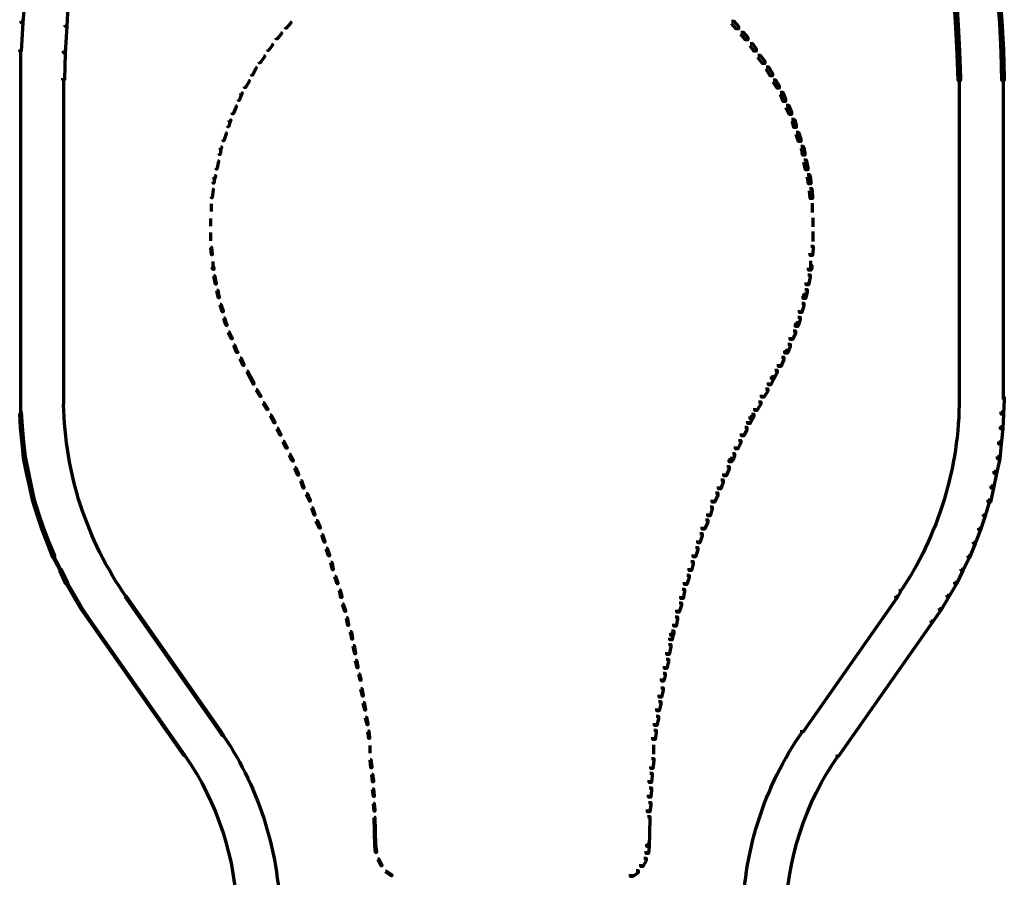
# Model space of a CAD drawing. Units: inches. Extents: x -1.6 to 16.4, y -10.9 to 18.9.
# Drawn here: x 5.2 to 9.5, y 11.4 to 15.1 of the extents above; entities that cross this region are included whole.
import ezdxf

# ---------------------------------------------------------------- set-up
doc = ezdxf.new("R2010")
doc.units = ezdxf.units.IN
doc.header["$MEASUREMENT"] = 0
doc.layers.add('Layer 1', color=7, linetype='Continuous')

# ---------------------------------------------------------------- blocks, each defined once
blk = doc.blocks.new('block 4')
at = {"layer": 'Layer 1', "color": 7, "lineweight": 70, "true_color": 0xffffff}
for points in [[(5.2454, 15.2593), (5.252, 15.2593), (5.252, 15.2528), (5.2421, 15.1298), (5.2354, 15.1298), (5.2354, 15.1365)], [(9.4447, 15.2593), (9.4547, 15.2593), (9.4647, 15.1365), (9.4647, 15.1265), (9.4547, 15.1265), (9.4447, 15.2494)], [(5.4314, 15.2361), (5.4382, 15.2361), (5.4382, 15.2295), (5.4314, 15.1132), (5.4248, 15.1132), (5.4248, 15.1199)], [(9.2587, 15.2361), (9.2688, 15.2361), (9.2753, 15.1198), (9.2753, 15.1098), (9.2654, 15.1098), (9.2587, 15.2261)], [(5.2354, 15.1365), (5.2421, 15.1365), (5.2421, 15.1298), (5.2354, 15.0069), (5.2288, 15.0069), (5.2288, 15.0135)], [(5.4248, 15.1199), (5.4314, 15.1199), (5.4314, 15.1132), (5.4248, 15.0002), (5.4182, 15.0002), (5.4182, 15.0069)], [(6.3949, 15.1331), (6.3983, 15.1331), (6.3983, 15.1298), (6.3783, 15.1066), (6.375, 15.1066), (6.375, 15.1098)], [(8.2986, 15.1365), (8.3085, 15.1365), (8.3285, 15.1132), (8.3285, 15.1032), (8.3185, 15.1032), (8.2986, 15.1265)], [(9.2654, 15.1198), (9.2753, 15.1198), (9.2819, 15.0069), (9.2819, 14.9969), (9.272, 14.9969), (9.2654, 15.1098)], [(9.4547, 15.1365), (9.4647, 15.1365), (9.4713, 15.0135), (9.4713, 15.0036), (9.4613, 15.0036), (9.4547, 15.1265)], [(6.3551, 15.0866), (6.3584, 15.0866), (6.3584, 15.0833), (6.3385, 15.06), (6.3351, 15.06), (6.3351, 15.0634)], [(8.3385, 15.0899), (8.3485, 15.0899), (8.3684, 15.0667), (8.3684, 15.0567), (8.3583, 15.0567), (8.3385, 15.08)], [(6.3152, 15.0368), (6.3184, 15.0368), (6.3184, 15.0335), (6.3019, 15.0102), (6.2986, 15.0102), (6.2986, 15.0135)], [(8.3783, 15.0401), (8.3883, 15.0401), (8.4049, 15.0168), (8.4049, 15.0069), (8.3949, 15.0069), (8.3783, 15.0301)], [(5.232, 15.0135), (5.232, 14.8839)], [(5.4182, 15.0069), (5.4248, 15.0069), (5.4248, 15.0002), (5.4215, 14.8839), (5.4149, 14.8839), (5.4149, 14.8906)], [(8.4115, 14.9903), (8.4215, 14.9903), (8.4414, 14.9637), (8.4414, 14.9537), (8.4315, 14.9537), (8.4115, 14.9803)], [(9.272, 15.0069), (9.2819, 15.0069), (9.2853, 14.8906), (9.2853, 14.8806), (9.2753, 14.8806), (9.272, 14.9969)], [(9.4613, 15.0135), (9.4713, 15.0135), (9.4747, 14.8906), (9.4747, 14.8806), (9.4647, 14.8806), (9.4613, 15.0036)], [(6.282, 14.9869), (6.2852, 14.9869), (6.2852, 14.9836), (6.2654, 14.957), (6.262, 14.957), (6.262, 14.9604)], [(6.2454, 14.9371), (6.2487, 14.9371), (6.2487, 14.9338), (6.2322, 14.9039), (6.2288, 14.9039), (6.2288, 14.9072)], [(8.4481, 14.9404), (8.458, 14.9404), (8.4746, 14.9105), (8.4746, 14.9006), (8.4647, 14.9006), (8.4481, 14.9305)], [(5.232, 14.8906), (5.232, 13.5085)], [(5.4182, 14.8906), (5.4182, 13.5085)], [(6.2155, 14.8806), (6.2188, 14.8806), (6.2188, 14.8773), (6.2022, 14.8507), (6.1989, 14.8507), (6.1989, 14.8541)], [(8.478, 14.8839), (8.488, 14.8839), (8.5045, 14.8574), (8.5045, 14.8474), (8.4946, 14.8474), (8.478, 14.874)], [(9.2803, 14.8906), (9.2803, 13.5052)], [(9.4697, 14.8906), (9.4697, 13.5052)], [(6.1823, 14.8242), (6.1857, 14.8242), (6.1857, 14.8208), (6.1757, 14.7943), (6.1723, 14.7943), (6.1723, 14.7976)], [(6.1857, 14.8275), (6.1889, 14.8275), (6.1889, 14.8242), (6.1857, 14.8208), (6.1823, 14.8208), (6.1823, 14.8242)], [(8.5078, 14.8308), (8.5178, 14.8308), (8.5212, 14.8275), (8.5212, 14.8175), (8.5112, 14.8175), (8.5078, 14.8208)], [(8.5112, 14.8275), (8.5212, 14.8275), (8.5312, 14.8009), (8.5312, 14.7909), (8.5212, 14.7909), (8.5112, 14.8175)], [(6.1591, 14.771), (6.1623, 14.771), (6.1623, 14.7677), (6.149, 14.7378), (6.1457, 14.7378), (6.1457, 14.7411)], [(8.5344, 14.7743), (8.5444, 14.7743), (8.5577, 14.7444), (8.5577, 14.7345), (8.5478, 14.7345), (8.5344, 14.7644)], [(6.1325, 14.7079), (6.1358, 14.7079), (6.1358, 14.7045), (6.1291, 14.6813), (6.1258, 14.6813), (6.1258, 14.6846)], [(6.1358, 14.7112), (6.1391, 14.7112), (6.1391, 14.7079), (6.1358, 14.7045), (6.1325, 14.7045), (6.1325, 14.7079)], [(8.5577, 14.7145), (8.5677, 14.7145), (8.571, 14.7112), (8.571, 14.7012), (8.561, 14.7012), (8.5577, 14.7045)], [(8.561, 14.7112), (8.571, 14.7112), (8.5776, 14.688), (8.5776, 14.678), (8.5677, 14.678), (8.561, 14.7012)], [(6.1159, 14.6547), (6.1191, 14.6547), (6.1191, 14.6514), (6.1092, 14.6215), (6.1059, 14.6215), (6.1059, 14.6248)], [(8.5776, 14.6581), (8.5877, 14.6581), (8.5976, 14.6282), (8.5976, 14.6182), (8.5877, 14.6182), (8.5776, 14.6481)], [(6.0926, 14.5883), (6.0959, 14.5883), (6.0959, 14.585), (6.0926, 14.5617), (6.0892, 14.5617), (6.0892, 14.565)], [(6.0959, 14.5949), (6.0993, 14.5949), (6.0993, 14.5916), (6.0959, 14.585), (6.0926, 14.585), (6.0926, 14.5883)], [(8.5976, 14.5982), (8.6075, 14.5982), (8.6109, 14.5916), (8.6109, 14.5816), (8.6009, 14.5816), (8.5976, 14.5883)], [(8.6009, 14.5916), (8.6109, 14.5916), (8.6142, 14.5683), (8.6142, 14.5584), (8.6042, 14.5584), (8.6009, 14.5816)], [(6.0826, 14.5351), (6.086, 14.5351), (6.086, 14.5318), (6.0793, 14.4986), (6.0761, 14.4986), (6.0761, 14.5019)], [(8.6109, 14.5384), (8.6209, 14.5384), (8.6275, 14.5052), (8.6275, 14.4953), (8.6175, 14.4953), (8.6109, 14.5285)], [(6.066, 14.462), (6.0693, 14.462), (6.0693, 14.4587), (6.066, 14.4388), (6.0627, 14.4388), (6.0627, 14.4421)], [(6.0693, 14.472), (6.0726, 14.472), (6.0726, 14.4687), (6.0693, 14.4587), (6.066, 14.4587), (6.066, 14.462)], [(8.6241, 14.4753), (8.6341, 14.4753), (8.6375, 14.4654), (8.6375, 14.4554), (8.6275, 14.4554), (8.6241, 14.4654)], [(8.6275, 14.4654), (8.6375, 14.4654), (8.6407, 14.4454), (8.6407, 14.4355), (8.6309, 14.4355), (8.6275, 14.4554)], [(6.0594, 14.4122), (6.0627, 14.4122), (6.0627, 14.4089), (6.0594, 14.3757), (6.056, 14.3757), (6.056, 14.379)], [(8.6341, 14.4156), (8.6441, 14.4156), (8.6475, 14.3823), (8.6475, 14.3723), (8.6375, 14.3723), (8.6341, 14.4055)], [(8.6458, 14.3524), (8.6458, 14.3291)], [(6.0544, 14.349), (6.0544, 14.3324)], [(6.0544, 14.3358), (6.0544, 14.3159)], [(8.6458, 14.3391), (8.6458, 14.3125)], [(6.051, 14.2859), (6.051, 14.2527)], [(8.6491, 14.2893), (8.6491, 14.2494)], [(6.051, 14.2261), (6.051, 14.2062)], [(8.6491, 14.2295), (8.6491, 14.2029)], [(6.051, 14.2096), (6.051, 14.1896)], [(8.6491, 14.2128), (8.6491, 14.1863)], [(6.0526, 14.163), (6.056, 14.163), (6.0594, 14.1331), (6.0594, 14.1298), (6.056, 14.1298), (6.0526, 14.1597)], [(8.6407, 14.1664), (8.6507, 14.1664), (8.6507, 14.1564), (8.6475, 14.1265), (8.6375, 14.1265), (8.6375, 14.1364)], [(6.061, 14.0999), (6.061, 14.0766)], [(8.6391, 14.1032), (8.6391, 14.0733)], [(6.0594, 14.08), (6.0627, 14.08), (6.066, 14.07), (6.066, 14.0667), (6.0627, 14.0667), (6.0594, 14.0766)], [(8.6341, 14.0833), (8.6441, 14.0833), (8.6441, 14.0733), (8.6407, 14.0633), (8.6309, 14.0633), (8.6309, 14.0733)], [(6.066, 14.0401), (6.0693, 14.0401), (6.0761, 14.0069), (6.0761, 14.0035), (6.0726, 14.0035), (6.066, 14.0368)], [(8.6275, 14.0434), (8.6375, 14.0434), (8.6375, 14.0335), (8.6309, 14.0003), (8.6209, 14.0003), (8.6209, 14.0102)], [(6.0793, 13.977), (6.0826, 13.977), (6.086, 13.9571), (6.086, 13.9537), (6.0826, 13.9537), (6.0793, 13.9736)], [(8.6142, 13.9803), (8.6241, 13.9803), (8.6241, 13.9704), (8.6209, 13.9504), (8.6109, 13.9504), (8.6109, 13.9604)], [(6.0826, 13.9571), (6.086, 13.9571), (6.0892, 13.9471), (6.0892, 13.9437), (6.086, 13.9437), (6.0826, 13.9537)], [(8.6109, 13.9604), (8.6209, 13.9604), (8.6209, 13.9504), (8.6175, 13.9404), (8.6075, 13.9404), (8.6075, 13.9504)], [(6.0926, 13.9172), (6.0959, 13.9172), (6.1059, 13.8873), (6.1059, 13.884), (6.1026, 13.884), (6.0926, 13.9138)], [(8.6009, 13.9205), (8.6109, 13.9205), (8.6109, 13.9105), (8.6009, 13.8806), (8.5909, 13.8806), (8.5909, 13.8906)], [(6.1092, 13.8574), (6.1124, 13.8574), (6.1191, 13.8341), (6.1191, 13.8308), (6.1159, 13.8308), (6.1092, 13.8541)], [(8.5843, 13.8607), (8.5943, 13.8607), (8.5943, 13.8508), (8.5877, 13.8275), (8.5776, 13.8275), (8.5776, 13.8375)], [(6.1159, 13.8341), (6.1191, 13.8341), (6.1225, 13.8275), (6.1225, 13.8242), (6.1191, 13.8242), (6.1159, 13.8308)], [(8.5645, 13.8009), (8.5743, 13.8009), (8.5743, 13.7909), (8.561, 13.7643), (8.5511, 13.7643), (8.5511, 13.7743)], [(8.5776, 13.8375), (8.5877, 13.8375), (8.5877, 13.8275), (8.5843, 13.8208), (8.5743, 13.8208), (8.5743, 13.8308)], [(6.1291, 13.7976), (6.1325, 13.7976), (6.1457, 13.771), (6.1457, 13.7677), (6.1425, 13.7677), (6.1291, 13.7942)], [(6.1523, 13.7411), (6.1557, 13.7411), (6.1657, 13.7145), (6.1657, 13.7112), (6.1623, 13.7112), (6.1523, 13.7378)], [(6.1623, 13.7145), (6.1657, 13.7145), (6.1689, 13.7112), (6.1689, 13.7079), (6.1657, 13.7079), (6.1623, 13.7112)], [(8.5312, 13.7179), (8.541, 13.7179), (8.541, 13.7079), (8.5378, 13.7046), (8.5279, 13.7046), (8.5279, 13.7145)], [(8.541, 13.7445), (8.5511, 13.7445), (8.5511, 13.7345), (8.541, 13.7079), (8.5312, 13.7079), (8.5312, 13.7179)], [(6.179, 13.6846), (6.1823, 13.6846), (6.1956, 13.6547), (6.1956, 13.6514), (6.1923, 13.6514), (6.179, 13.6813)], [(8.5146, 13.688), (8.5244, 13.688), (8.5244, 13.678), (8.5112, 13.6481), (8.5012, 13.6481), (8.5012, 13.658)], [(8.4846, 13.6315), (8.4946, 13.6315), (8.4946, 13.6215), (8.4813, 13.595), (8.4714, 13.595), (8.4714, 13.6049)], [(6.2089, 13.6282), (6.2121, 13.6282), (6.2255, 13.6016), (6.2255, 13.5982), (6.2221, 13.5982), (6.2089, 13.6248)], [(6.2221, 13.6016), (6.2255, 13.6016), (6.2388, 13.575), (6.2388, 13.5717), (6.2354, 13.5717), (6.2221, 13.5982)], [(8.4714, 13.6049), (8.4813, 13.6049), (8.4813, 13.595), (8.4679, 13.5684), (8.458, 13.5684), (8.458, 13.5783)], [(6.2487, 13.5484), (6.252, 13.5484), (6.2686, 13.5218), (6.2686, 13.5185), (6.2654, 13.5185), (6.2487, 13.5451)], [(8.4447, 13.5518), (8.4548, 13.5518), (8.4548, 13.5417), (8.4381, 13.5152), (8.4282, 13.5152), (8.4282, 13.5251)], [(5.232, 13.5152), (5.232, 13.4454)], [(5.4182, 13.5152), (5.4182, 13.4853)], [(9.4647, 13.5152), (9.4747, 13.5152), (9.4747, 13.5052), (9.4713, 13.4421), (9.4613, 13.4421), (9.4613, 13.4521)], [(6.2786, 13.4919), (6.282, 13.4919), (6.2986, 13.4653), (6.2986, 13.4621), (6.2952, 13.4621), (6.2786, 13.4886)], [(8.4149, 13.4953), (8.4248, 13.4953), (8.4248, 13.4853), (8.4081, 13.4587), (8.3983, 13.4587), (8.3983, 13.4687)], [(5.2288, 13.4521), (5.2354, 13.4521), (5.2388, 13.3889), (5.2388, 13.3823), (5.232, 13.3823), (5.2288, 13.4454)], [(6.3085, 13.4388), (6.3118, 13.4388), (6.3184, 13.4288), (6.3184, 13.4255), (6.3152, 13.4255), (6.3085, 13.4355)], [(6.3152, 13.4288), (6.3184, 13.4288), (6.3284, 13.4089), (6.3284, 13.4056), (6.3252, 13.4056), (6.3152, 13.4255)], [(8.3783, 13.4321), (8.3883, 13.4321), (8.3883, 13.4222), (8.3783, 13.4022), (8.3684, 13.4022), (8.3684, 13.4122)], [(8.3849, 13.4421), (8.3949, 13.4421), (8.3949, 13.4321), (8.3883, 13.4222), (8.3783, 13.4222), (8.3783, 13.4321)], [(9.4613, 13.4521), (9.4713, 13.4521), (9.4713, 13.4421), (9.468, 13.379), (9.4581, 13.379), (9.4581, 13.3889)], [(5.232, 13.3889), (5.2388, 13.3889), (5.2454, 13.3225), (5.2454, 13.3158), (5.2388, 13.3158), (5.232, 13.3823)], [(6.3385, 13.3823), (6.3418, 13.3823), (6.3551, 13.3557), (6.3551, 13.3524), (6.3517, 13.3524), (6.3385, 13.379)], [(8.3551, 13.3856), (8.365, 13.3856), (8.365, 13.3756), (8.3517, 13.349), (8.3417, 13.349), (8.3417, 13.359)], [(9.4581, 13.3889), (9.468, 13.3889), (9.468, 13.379), (9.4613, 13.3126), (9.4515, 13.3126), (9.4515, 13.3225)], [(5.2388, 13.3225), (5.2454, 13.3225), (5.252, 13.2594), (5.252, 13.2527), (5.2454, 13.2527), (5.2388, 13.3158)], [(6.365, 13.3258), (6.3683, 13.3258), (6.3816, 13.2992), (6.3816, 13.2959), (6.3783, 13.2959), (6.365, 13.3225)], [(8.3285, 13.3292), (8.3385, 13.3292), (8.3385, 13.3192), (8.3251, 13.2926), (8.3152, 13.2926), (8.3152, 13.3026)], [(9.4515, 13.3225), (9.4613, 13.3225), (9.4613, 13.3126), (9.4547, 13.2493), (9.4447, 13.2493), (9.4447, 13.2594)], [(5.2454, 13.2594), (5.252, 13.2594), (5.2653, 13.1963), (5.2653, 13.1896), (5.2587, 13.1896), (5.2454, 13.2527)], [(6.3917, 13.2693), (6.3949, 13.2693), (6.4049, 13.2493), (6.4049, 13.2461), (6.4015, 13.2461), (6.3917, 13.266)], [(6.4015, 13.2493), (6.4049, 13.2493), (6.4082, 13.2428), (6.4082, 13.2394), (6.4049, 13.2394), (6.4015, 13.2461)], [(8.2919, 13.2527), (8.3019, 13.2527), (8.3019, 13.2428), (8.2986, 13.2361), (8.2886, 13.2361), (8.2886, 13.2461)], [(8.3019, 13.2727), (8.3119, 13.2727), (8.3119, 13.2627), (8.3019, 13.2428), (8.2919, 13.2428), (8.2919, 13.2527)], [(9.4447, 13.2594), (9.4547, 13.2594), (9.4547, 13.2493), (9.4414, 13.1863), (9.4315, 13.1863), (9.4315, 13.1963)], [(6.4149, 13.2129), (6.4181, 13.2129), (6.4315, 13.1829), (6.4315, 13.1797), (6.4281, 13.1797), (6.4149, 13.2095)], [(8.2786, 13.2161), (8.2886, 13.2161), (8.2886, 13.2062), (8.2753, 13.1763), (8.2654, 13.1763), (8.2654, 13.1863)], [(5.2587, 13.1963), (5.2653, 13.1963), (5.2787, 13.1331), (5.2787, 13.1265), (5.272, 13.1265), (5.2587, 13.1896)], [(9.4315, 13.1963), (9.4414, 13.1963), (9.4414, 13.1863), (9.4281, 13.1231), (9.4182, 13.1231), (9.4182, 13.1331)], [(5.272, 13.1331), (5.2787, 13.1331), (5.2919, 13.0733), (5.2919, 13.0667), (5.2853, 13.0667), (5.272, 13.1265)], [(6.4415, 13.1564), (6.4447, 13.1564), (6.4547, 13.1265), (6.4547, 13.1231), (6.4513, 13.1231), (6.4415, 13.1531)], [(8.252, 13.1597), (8.262, 13.1597), (8.262, 13.1498), (8.252, 13.1199), (8.242, 13.1199), (8.242, 13.1298)], [(9.4182, 13.1331), (9.4281, 13.1331), (9.4281, 13.1231), (9.4148, 13.0634), (9.4049, 13.0634), (9.4049, 13.0733)], [(6.4647, 13.0999), (6.4679, 13.0999), (6.4813, 13.07), (6.4813, 13.0667), (6.4779, 13.0667), (6.4647, 13.0966)], [(8.2288, 13.1032), (8.2388, 13.1032), (8.2388, 13.0932), (8.2254, 13.0634), (8.2155, 13.0634), (8.2155, 13.0733)], [(5.2853, 13.0733), (5.2919, 13.0733), (5.3118, 13.0102), (5.3118, 13.0036), (5.3053, 13.0036), (5.2853, 13.0667)], [(6.4879, 13.0401), (6.4913, 13.0401), (6.5012, 13.0102), (6.5012, 13.0069), (6.498, 13.0069), (6.4879, 13.0368)], [(8.2056, 13.0434), (8.2155, 13.0434), (8.2155, 13.0334), (8.2056, 13.0036), (8.1956, 13.0036), (8.1956, 13.0136)], [(9.4049, 13.0733), (9.4115, 13.0733), (9.4115, 13.0667), (9.3916, 13.0036), (9.3849, 13.0036), (9.3849, 13.0102)], [(5.3053, 13.0102), (5.3118, 13.0102), (5.3318, 12.9504), (5.3318, 12.9437), (5.3251, 12.9437), (5.3053, 13.0036)], [(9.3849, 13.0102), (9.3916, 13.0102), (9.3916, 13.0036), (9.3716, 12.9437), (9.3651, 12.9437), (9.3651, 12.9504)], [(5.3251, 12.9504), (5.3318, 12.9504), (5.3551, 12.8906), (5.3551, 12.884), (5.3483, 12.884), (5.3251, 12.9437)], [(6.5079, 12.9836), (6.5112, 12.9836), (6.5245, 12.9537), (6.5245, 12.9504), (6.5212, 12.9504), (6.5079, 12.9803)], [(8.1856, 12.9869), (8.1956, 12.9869), (8.1956, 12.9769), (8.1823, 12.9471), (8.1724, 12.9471), (8.1724, 12.9571)], [(9.3651, 12.9504), (9.3716, 12.9504), (9.3716, 12.9437), (9.3484, 12.884), (9.3418, 12.884), (9.3418, 12.8906)], [(6.5311, 12.9238), (6.5344, 12.9238), (6.5444, 12.8939), (6.5444, 12.8906), (6.5411, 12.8906), (6.5311, 12.9205)], [(8.1624, 12.9271), (8.1724, 12.9271), (8.1724, 12.9172), (8.1624, 12.8873), (8.1524, 12.8873), (8.1524, 12.8973)], [(5.3483, 12.8906), (5.3551, 12.8906), (5.3783, 12.8308), (5.3783, 12.8242), (5.3717, 12.8242), (5.3483, 12.884)], [(8.1424, 12.8674), (8.1524, 12.8674), (8.1524, 12.8574), (8.1424, 12.8274), (8.1325, 12.8274), (8.1325, 12.8374)], [(9.3418, 12.8906), (9.3484, 12.8906), (9.3484, 12.884), (9.3252, 12.8242), (9.3186, 12.8242), (9.3186, 12.8308)], [(5.3717, 12.8308), (5.3749, 12.8308), (5.4049, 12.7744), (5.4049, 12.771), (5.4016, 12.771), (5.3717, 12.8274)], [(6.551, 12.864), (6.5543, 12.864), (6.5644, 12.8341), (6.5644, 12.8308), (6.561, 12.8308), (6.551, 12.8607)], [(9.3186, 12.8308), (9.3252, 12.8308), (9.3252, 12.8242), (9.2952, 12.7677), (9.2886, 12.7677), (9.2886, 12.7744)], [(6.571, 12.8042), (6.5744, 12.8042), (6.581, 12.7744), (6.581, 12.771), (6.5776, 12.771), (6.571, 12.8009)], [(8.1225, 12.8076), (8.1325, 12.8076), (8.1325, 12.7976), (8.1259, 12.7677), (8.1159, 12.7677), (8.1159, 12.7776)], [(5.4016, 12.7744), (5.4082, 12.7744), (5.4348, 12.7178), (5.4348, 12.7112), (5.4281, 12.7112), (5.4016, 12.7677)], [(6.5876, 12.7444), (6.5909, 12.7444), (6.6008, 12.7145), (6.6008, 12.7112), (6.5976, 12.7112), (6.5876, 12.7411)], [(8.1059, 12.7477), (8.1159, 12.7477), (8.1159, 12.7378), (8.1059, 12.7079), (8.0959, 12.7079), (8.0959, 12.7178)], [(9.2886, 12.7744), (9.2952, 12.7744), (9.2952, 12.7677), (9.2688, 12.7112), (9.262, 12.7112), (9.262, 12.7178)], [(5.4281, 12.7178), (5.4314, 12.7178), (5.4646, 12.6613), (5.4646, 12.6581), (5.4614, 12.6581), (5.4281, 12.7145)], [(9.262, 12.7178), (9.2688, 12.7178), (9.2688, 12.7112), (9.2355, 12.6547), (9.2288, 12.6547), (9.2288, 12.6613)], [(5.4614, 12.6613), (5.4646, 12.6613), (5.498, 12.6049), (5.498, 12.6015), (5.4946, 12.6015), (5.4614, 12.6581)], [(5.684, 12.6581), (5.6873, 12.6581), (6.0926, 12.08), (6.0926, 12.0767), (6.0892, 12.0767), (5.684, 12.6547)], [(5.6873, 12.6581), (5.6873, 12.6514)], [(6.6076, 12.6846), (6.6109, 12.6846), (6.6175, 12.6547), (6.6175, 12.6514), (6.6142, 12.6514), (6.6076, 12.6813)], [(8.086, 12.6879), (8.0959, 12.6879), (8.0959, 12.6779), (8.0893, 12.6481), (8.0793, 12.6481), (8.0793, 12.6581)], [(9.0062, 12.6581), (9.0128, 12.6581), (9.0128, 12.6514), (8.6075, 12.0733), (8.6009, 12.0733), (8.6009, 12.08)], [(9.0195, 12.6813), (9.0262, 12.6813), (9.0262, 12.6747), (9.0128, 12.6514), (9.0062, 12.6514), (9.0062, 12.6581)], [(9.2288, 12.6613), (9.2355, 12.6613), (9.2355, 12.6547), (9.2022, 12.5983), (9.1956, 12.5983), (9.1956, 12.6049)], [(6.6209, 12.6249), (6.6242, 12.6249), (6.6341, 12.5949), (6.6341, 12.5916), (6.6308, 12.5916), (6.6209, 12.6215)], [(8.0727, 12.6281), (8.0826, 12.6281), (8.0826, 12.6182), (8.0727, 12.5882), (8.0627, 12.5882), (8.0627, 12.5983)], [(5.4946, 12.6049), (5.498, 12.6049), (5.5345, 12.5518), (5.5345, 12.5484), (5.5311, 12.5484), (5.4946, 12.6015)], [(8.056, 12.5683), (8.0661, 12.5683), (8.0661, 12.5584), (8.0593, 12.5284), (8.0495, 12.5284), (8.0495, 12.5384)], [(9.1956, 12.6049), (9.2022, 12.6049), (9.2022, 12.5983), (9.1657, 12.5451), (9.1591, 12.5451), (9.1591, 12.5518)], [(5.5311, 12.5518), (5.5345, 12.5518), (5.9398, 11.9737), (5.9398, 11.9704), (5.9365, 11.9704), (5.5311, 12.5484)], [(5.5345, 12.5518), (5.5345, 12.5451)], [(6.6374, 12.565), (6.6408, 12.565), (6.6474, 12.5351), (6.6474, 12.5318), (6.6441, 12.5318), (6.6374, 12.5617)], [(9.1591, 12.5518), (9.1657, 12.5518), (9.1657, 12.5451), (8.7603, 11.967), (8.7538, 11.967), (8.7538, 11.9737)], [(6.6541, 12.5052), (6.6575, 12.5052), (6.6607, 12.4952), (6.6607, 12.492), (6.6575, 12.492), (6.6541, 12.5019)], [(6.6575, 12.4952), (6.6607, 12.4952), (6.664, 12.4754), (6.664, 12.472), (6.6607, 12.472), (6.6575, 12.492)], [(8.0361, 12.4986), (8.046, 12.4986), (8.046, 12.4886), (8.0428, 12.4687), (8.0328, 12.4687), (8.0328, 12.4786)], [(8.0395, 12.5086), (8.0495, 12.5086), (8.0495, 12.4986), (8.046, 12.4886), (8.0361, 12.4886), (8.0361, 12.4986)], [(6.6673, 12.4454), (6.6707, 12.4454), (6.6773, 12.4122), (6.6773, 12.4089), (6.674, 12.4089), (6.6673, 12.4421)], [(8.0261, 12.4488), (8.0361, 12.4488), (8.0361, 12.4388), (8.0295, 12.4056), (8.0194, 12.4056), (8.0194, 12.4155)], [(6.6773, 12.3823), (6.6807, 12.3823), (6.6873, 12.3524), (6.6873, 12.3491), (6.6839, 12.3491), (6.6773, 12.3789)], [(8.0162, 12.3856), (8.0261, 12.3856), (8.0261, 12.3757), (8.0194, 12.3457), (8.0095, 12.3457), (8.0095, 12.3557)], [(6.6906, 12.3225), (6.6939, 12.3225), (6.7005, 12.2992), (6.7005, 12.2959), (6.6973, 12.2959), (6.6906, 12.3192)], [(8.0029, 12.3259), (8.0129, 12.3259), (8.0129, 12.3159), (8.0063, 12.2926), (7.9962, 12.2926), (7.9962, 12.3026)], [(6.6989, 12.2992), (6.6989, 12.2893)], [(8.0012, 12.3026), (8.0012, 12.2859)], [(6.7005, 12.2594), (6.7039, 12.2594), (6.7105, 12.2294), (6.7105, 12.2262), (6.7073, 12.2262), (6.7005, 12.256)], [(7.9929, 12.2627), (8.0029, 12.2627), (8.0029, 12.2527), (7.9962, 12.2228), (7.9862, 12.2228), (7.9862, 12.2328)], [(6.7105, 12.1996), (6.7139, 12.1996), (6.7205, 12.1696), (6.7205, 12.1664), (6.7172, 12.1664), (6.7105, 12.1962)], [(7.983, 12.2029), (7.9929, 12.2029), (7.9929, 12.193), (7.9862, 12.1631), (7.9763, 12.1631), (7.9763, 12.173)], [(6.7205, 12.1364), (6.7239, 12.1364), (6.7305, 12.1065), (6.7305, 12.1032), (6.7271, 12.1032), (6.7205, 12.1332)], [(7.973, 12.1397), (7.983, 12.1397), (7.983, 12.1298), (7.9763, 12.0999), (7.9664, 12.0999), (7.9664, 12.1099)], [(6.0892, 12.08), (6.0926, 12.08), (6.1059, 12.0601), (6.1059, 12.0567), (6.1026, 12.0567), (6.0892, 12.0767)], [(6.7305, 12.0767), (6.7338, 12.0767), (6.7371, 12.0468), (6.7371, 12.0435), (6.7338, 12.0435), (6.7305, 12.0733)], [(7.963, 12.08), (7.973, 12.08), (7.973, 12.07), (7.9696, 12.0401), (7.9597, 12.0401), (7.9597, 12.0501)], [(8.6058, 12.08), (8.6058, 12.07)], [(7.9614, 12.0169), (7.9614, 11.977)], [(5.9398, 11.9737), (5.9398, 11.967)], [(6.7388, 12.0135), (6.7388, 11.9803)], [(8.7588, 11.9737), (8.7588, 11.9637)], [(6.7405, 11.9537), (6.7437, 11.9537), (6.7471, 11.9205), (6.7471, 11.9172), (6.7437, 11.9172), (6.7405, 11.9504)], [(7.953, 11.957), (7.963, 11.957), (7.963, 11.9471), (7.9597, 11.9139), (7.9498, 11.9139), (7.9498, 11.9238)], [(6.7471, 11.8906), (6.7504, 11.8906), (6.7538, 11.8607), (6.7538, 11.8574), (6.7504, 11.8574), (6.7471, 11.8873)], [(7.9464, 11.894), (7.9564, 11.894), (7.9564, 11.884), (7.953, 11.8541), (7.9431, 11.8541), (7.9431, 11.864)], [(6.7504, 11.8275), (6.7538, 11.8275), (6.7571, 11.7976), (6.7571, 11.7943), (6.7538, 11.7943), (6.7504, 11.8241)], [(7.9431, 11.8308), (7.953, 11.8308), (7.953, 11.8209), (7.9498, 11.7909), (7.9398, 11.7909), (7.9398, 11.8009)], [(6.7538, 11.7644), (6.7571, 11.7644), (6.7603, 11.7344), (6.7603, 11.7311), (6.7571, 11.7311), (6.7538, 11.761)], [(7.9398, 11.7677), (7.9498, 11.7677), (7.9498, 11.7577), (7.9464, 11.7278), (7.9364, 11.7278), (7.9364, 11.7378)], [(6.7571, 11.7046), (6.7603, 11.7046), (6.7637, 11.585), (6.7637, 11.5816), (6.7603, 11.5816), (6.7571, 11.7012)], [(7.9364, 11.7078), (7.9464, 11.7078), (7.9464, 11.6979), (7.9431, 11.5783), (7.9332, 11.5783), (7.9332, 11.5883)], [(6.7603, 11.585), (6.7637, 11.585), (6.767, 11.5551), (6.767, 11.5517), (6.7637, 11.5517), (6.7603, 11.5816)], [(6.7653, 11.5551), (6.7653, 11.5517)], [(7.9332, 11.5883), (7.9431, 11.5883), (7.9431, 11.5783), (7.9398, 11.5484), (7.9298, 11.5484), (7.9298, 11.5583)], [(7.9348, 11.5583), (7.9348, 11.5484)], [(6.7737, 11.5251), (6.777, 11.5251), (6.7904, 11.4986), (6.7904, 11.4953), (6.7869, 11.4953), (6.7737, 11.5218)], [(7.9198, 11.5285), (7.9298, 11.5285), (7.9298, 11.5185), (7.9166, 11.4919), (7.9066, 11.4919), (7.9066, 11.5019)], [(6.7886, 11.4986), (6.7886, 11.4953)], [(6.8069, 11.472), (6.8102, 11.472), (6.8334, 11.4554), (6.8334, 11.4521), (6.8301, 11.4521), (6.8069, 11.4687)], [(7.8865, 11.4753), (7.8965, 11.4753), (7.8965, 11.4653), (7.8733, 11.4487), (7.8633, 11.4487), (7.8633, 11.4587)], [(7.9116, 11.5019), (7.9116, 11.4919)], [(6.8318, 11.4554), (6.8318, 11.4521)], [(7.8684, 11.4587), (7.8684, 11.4487)]]:
    blk.add_lwpolyline(points, dxfattribs=at)
for points in [[(9.2803, 13.5102), (9.2803, 13.2123), (9.1912, 12.9212), (9.0247, 12.6742)], [(5.6885, 12.6544), (5.5177, 12.8984), (5.4236, 13.1879), (5.4184, 13.4858)], [(8.3467, 11.2544), (8.3467, 11.5482), (8.4372, 11.835), (8.6056, 12.0757)], [(6.1067, 12.0567), (6.2664, 11.8202), (6.3517, 11.5414), (6.3517, 11.2561)], [(5.9403, 11.9706), (6.0827, 11.7673), (6.1612, 11.5261), (6.1655, 11.2778)], [(8.5329, 11.2762), (8.5373, 11.5244), (8.6157, 11.7656), (8.7581, 11.969)]]:
    blk.add_open_spline(points, degree=3, dxfattribs=at)

msp = doc.modelspace()

# ---------------------------------------------------------------- block references
at = {"layer": 'Layer 1'}
msp.add_blockref('block 4', (0, 0), dxfattribs=at)

doc.saveas('drawing.dxf')
